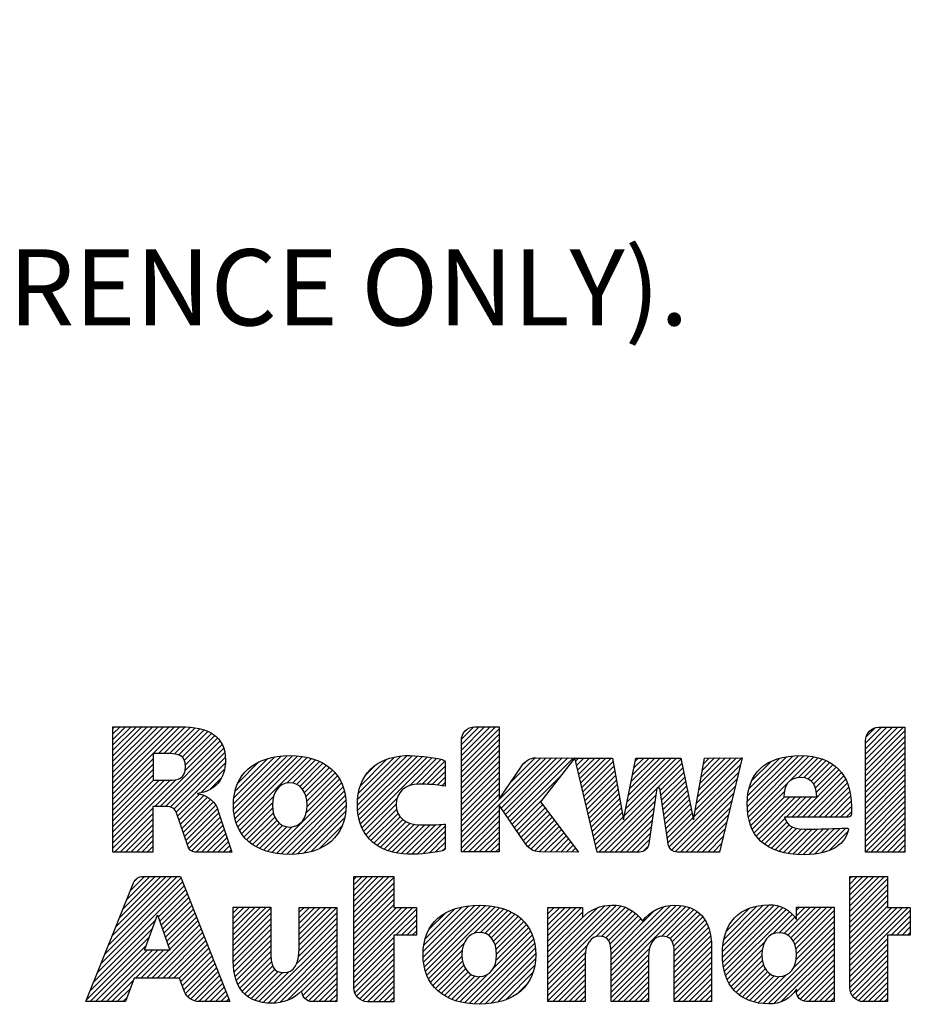
# Model space of a CAD drawing. Units: inches. Extents: x 0 to 17, y 0 to 11.
# Drawn here: x 10.6 to 12, y 1.5 to 3.1 of the extents above; entities that cross this region are included whole.
import ezdxf

# ---------------------------------------------------------------- set-up
doc = ezdxf.new("R2010")
doc.units = ezdxf.units.IN
doc.header["$LTSCALE"] = 0.935
doc.header["$MEASUREMENT"] = 0
doc.layers.get('0').update_dxf_attribs({"linetype": 'CONTINUOUS'})
doc.layers.add('NOTES_GENERAL', color=7, linetype='CONTINUOUS')
doc.styles.get("Standard").update_dxf_attribs({"font": 'txt', "width": 0.8})

# ---------------------------------------------------------------- blocks, each defined once
blk = doc.blocks.new('2019_RA_LOGO_TB_BL0', base_point=(11.249, 1.737))
at = {"color": 2, "linetype": 'CONTINUOUS'}
for p, q in [((10.7592, 1.838), (10.865, 1.9438)), ((10.7592, 1.8466), (10.8564, 1.9438)), ((10.7592, 1.8552), (10.8478, 1.9438)), ((10.7592, 1.8637), (10.8393, 1.9438)), ((10.7592, 1.8723), (10.8307, 1.9438)), ((10.7592, 1.8809), (10.8221, 1.9438)), ((10.7592, 1.8895), (10.8135, 1.9438)), ((10.7592, 1.8981), (10.8049, 1.9438)), ((10.7592, 1.9067), (10.7963, 1.9438)), ((10.7592, 1.9152), (10.7878, 1.9438)), ((10.7592, 1.9238), (10.7792, 1.9438)), ((10.7592, 1.9324), (10.7706, 1.9438)), ((10.7592, 1.941), (10.762, 1.9438)), ((10.8311, 1.9013), (10.8734, 1.9436)), ((10.8397, 1.9013), (10.8812, 1.9428)), ((10.8483, 1.9013), (10.8889, 1.9419)), ((11.3089, 1.8898), (11.3627, 1.9437)), ((11.3089, 1.8984), (11.3542, 1.9437)), ((11.3089, 1.907), (11.3456, 1.9437)), ((11.3089, 1.9156), (11.337, 1.9437)), ((11.3095, 1.9248), (11.3278, 1.9431)), ((11.9462, 1.8834), (12.006, 1.9431)), ((11.9462, 1.892), (11.9974, 1.9431)), ((11.9462, 1.9005), (11.9888, 1.9431)), ((11.9462, 1.9091), (11.9802, 1.9431)), ((11.9462, 1.9177), (11.9716, 1.9431)), ((11.947, 1.9271), (11.9622, 1.9423)), ((10.8564, 1.9009), (10.8961, 1.9405)), ((10.8633, 1.8992), (10.9027, 1.9386)), ((10.8686, 1.8959), (10.909, 1.9363)), ((10.8722, 1.8908), (10.9146, 1.9333)), ((10.8734, 1.8749), (10.9244, 1.9259)), ((10.8737, 1.8838), (10.9198, 1.9299)), ((11.3089, 1.8812), (11.3683, 1.9406)), ((11.3089, 1.8726), (11.3683, 1.9321)), ((11.9462, 1.8748), (12.0086, 1.9371)), ((11.9462, 1.8662), (12.0086, 1.9286)), ((10.8252, 1.8182), (10.9284, 1.9213)), ((10.8338, 1.8182), (10.9316, 1.9159)), ((11.3089, 1.8641), (11.3683, 1.9235)), ((11.3089, 1.8555), (11.3683, 1.9149)), ((11.9462, 1.8576), (12.0086, 1.92)), ((11.9462, 1.849), (12.0086, 1.9114)), ((10.8423, 1.8181), (10.9338, 1.9096)), ((10.8497, 1.8168), (10.9357, 1.9029)), ((10.8554, 1.814), (10.9365, 1.8951)), ((10.9495, 1.8222), (11.0246, 1.8974)), ((10.9497, 1.8139), (11.034, 1.8981)), ((10.9501, 1.8314), (11.0149, 1.8962)), ((10.9504, 1.806), (11.0425, 1.8981)), ((10.9519, 1.7989), (11.0505, 1.8975)), ((10.9538, 1.7922), (11.0583, 1.8967)), ((10.9562, 1.786), (11.0655, 1.8953)), ((11.1449, 1.8202), (11.2228, 1.8981)), ((11.1454, 1.8122), (11.2311, 1.8979)), ((11.1454, 1.8293), (11.2136, 1.8975)), ((11.1462, 1.8044), (11.2395, 1.8976)), ((11.1467, 1.8392), (11.2033, 1.8958)), ((11.1477, 1.7973), (11.2474, 1.897)), ((11.1497, 1.7907), (11.2552, 1.8962)), ((11.1521, 1.7845), (11.2626, 1.895)), ((11.3089, 1.8469), (11.3683, 1.9063)), ((11.3089, 1.8383), (11.3683, 1.8977)), ((11.3089, 1.7696), (11.4341, 1.8948)), ((11.3089, 1.7611), (11.4426, 1.8947)), ((11.3717, 1.8153), (11.4511, 1.8947)), ((11.3752, 1.8102), (11.4596, 1.8946)), ((11.3787, 1.8051), (11.4681, 1.8946)), ((11.3822, 1.8), (11.4767, 1.8945)), ((11.3857, 1.795), (11.4852, 1.8944)), ((11.386, 1.8553), (11.4252, 1.8946)), ((11.489, 1.8897), (11.4937, 1.8944)), ((11.4907, 1.8828), (11.5023, 1.8944)), ((11.4924, 1.8759), (11.5109, 1.8944)), ((11.494, 1.8689), (11.5195, 1.8944)), ((11.4957, 1.862), (11.5281, 1.8944)), ((11.4973, 1.8551), (11.5367, 1.8944)), ((11.499, 1.8481), (11.5452, 1.8944)), ((11.568, 1.8141), (11.6482, 1.8944)), ((11.5701, 1.8249), (11.6397, 1.8944)), ((11.5723, 1.8356), (11.6311, 1.8944)), ((11.5745, 1.8464), (11.6225, 1.8944)), ((11.5767, 1.8572), (11.6139, 1.8944)), ((11.5788, 1.8679), (11.6053, 1.8944)), ((11.581, 1.8787), (11.5967, 1.8944)), ((11.5832, 1.8895), (11.5882, 1.8944)), ((11.6793, 1.8225), (11.7515, 1.8946)), ((11.6812, 1.833), (11.7429, 1.8946)), ((11.6831, 1.8435), (11.7342, 1.8946)), ((11.685, 1.854), (11.7256, 1.8945)), ((11.6869, 1.8644), (11.717, 1.8945)), ((11.6888, 1.8749), (11.7084, 1.8945)), ((11.6907, 1.8854), (11.6998, 1.8944)), ((11.7598, 1.8257), (11.8317, 1.8976)), ((11.7599, 1.8172), (11.8406, 1.898)), ((11.7605, 1.8092), (11.8491, 1.8979)), ((11.7607, 1.8352), (11.8219, 1.8964)), ((11.7616, 1.8018), (11.8571, 1.8973)), ((11.8269, 1.8584), (11.8646, 1.8962)), ((11.8405, 1.8635), (11.8717, 1.8947)), ((11.9462, 1.8405), (12.0086, 1.9028)), ((10.7592, 1.8294), (10.823, 1.8932)), ((10.7592, 1.8208), (10.823, 1.8846)), ((10.8589, 1.8089), (10.9366, 1.8866)), ((10.952, 1.842), (11.0038, 1.8937)), ((10.9564, 1.8549), (10.9902, 1.8887)), ((11.0337, 1.8549), (11.0724, 1.8937)), ((11.0423, 1.855), (11.0788, 1.8915)), ((11.0488, 1.8529), (11.085, 1.8891)), ((11.0541, 1.8497), (11.0906, 1.8862)), ((11.0583, 1.8452), (11.0961, 1.883)), ((11.0615, 1.8398), (11.1009, 1.8793)), ((11.1497, 1.8508), (11.1913, 1.8924)), ((11.1578, 1.8675), (11.1742, 1.8839)), ((11.2268, 1.8507), (11.2698, 1.8937)), ((11.2375, 1.8528), (11.2771, 1.8924)), ((11.2463, 1.8529), (11.2826, 1.8892)), ((11.2546, 1.8527), (11.2834, 1.8815)), ((11.3089, 1.8297), (11.3683, 1.8891)), ((11.3089, 1.8211), (11.3683, 1.8806)), ((11.4072, 1.8852), (11.4121, 1.89)), ((11.5006, 1.8412), (11.5482, 1.8888)), ((11.5023, 1.8343), (11.5495, 1.8815)), ((11.5658, 1.8034), (11.6554, 1.893)), ((11.6179, 1.8469), (11.6568, 1.8859)), ((11.6774, 1.812), (11.749, 1.8835)), ((11.7625, 1.8456), (11.811, 1.8941)), ((11.7672, 1.8589), (11.7973, 1.8889)), ((11.8491, 1.8635), (11.8782, 1.8926)), ((11.8557, 1.8615), (11.8845, 1.8903)), ((11.8607, 1.858), (11.89, 1.8873)), ((11.8645, 1.8532), (11.8953, 1.884)), ((11.8673, 1.8473), (11.9001, 1.8802)), ((11.9462, 1.8319), (12.0086, 1.8942)), ((11.9462, 1.8233), (12.0086, 1.8856)), ((10.7592, 1.8122), (10.823, 1.8761)), ((10.7592, 1.8037), (10.823, 1.8675)), ((10.8985, 1.84), (10.9352, 1.8767)), ((10.9117, 1.8445), (10.931, 1.8639)), ((11.0638, 1.8335), (11.1057, 1.8754)), ((11.065, 1.8262), (11.1097, 1.8709)), ((11.0654, 1.818), (11.1136, 1.8662)), ((11.2629, 1.8524), (11.2834, 1.8729)), ((11.2706, 1.8515), (11.2834, 1.8643)), ((11.3089, 1.8126), (11.3683, 1.872)), ((11.3089, 1.804), (11.3683, 1.8634)), ((11.3892, 1.7899), (11.4662, 1.8669)), ((11.5039, 1.8274), (11.5508, 1.8742)), ((11.5056, 1.8204), (11.5521, 1.8669)), ((11.6226, 1.8431), (11.6583, 1.8787)), ((11.6237, 1.8356), (11.6597, 1.8716)), ((11.6248, 1.8281), (11.6612, 1.8644)), ((11.6755, 1.8015), (11.7463, 1.8723)), ((11.8385, 1.8014), (11.9085, 1.8714)), ((11.8471, 1.8014), (11.9119, 1.8662)), ((11.8689, 1.8404), (11.9045, 1.876)), ((11.9462, 1.8147), (12.0086, 1.8771)), ((11.9462, 1.8061), (12.0086, 1.8685)), ((10.7592, 1.7607), (10.8586, 1.8601)), ((10.7592, 1.7693), (10.8493, 1.8594)), ((10.7592, 1.7779), (10.8407, 1.8594)), ((10.7592, 1.7865), (10.8321, 1.8594)), ((10.7592, 1.7951), (10.8235, 1.8594)), ((11.01, 1.7455), (11.1199, 1.8553)), ((11.0171, 1.744), (11.1223, 1.8491)), ((11.0641, 1.8081), (11.1169, 1.8609)), ((11.2782, 1.8505), (11.2834, 1.8558)), ((11.3089, 1.7954), (11.3683, 1.8548)), ((11.5072, 1.8135), (11.5534, 1.8596)), ((11.5089, 1.8066), (11.5547, 1.8524)), ((11.6259, 1.8206), (11.6626, 1.8573)), ((11.627, 1.8131), (11.6641, 1.8501)), ((11.6369, 1.7543), (11.7436, 1.861)), ((11.6406, 1.7494), (11.7409, 1.8497)), ((11.7632, 1.7947), (11.8238, 1.8554)), ((11.8556, 1.8014), (11.9151, 1.8609)), ((11.8642, 1.8014), (11.9176, 1.8548)), ((11.8728, 1.8014), (11.9199, 1.8484)), ((11.9462, 1.7975), (12.0086, 1.8599)), ((11.9462, 1.789), (12.0086, 1.8513)), ((10.8612, 1.8027), (10.8959, 1.8373)), ((10.8634, 1.7963), (10.9025, 1.8354)), ((10.8656, 1.7899), (10.9081, 1.8324)), ((10.9591, 1.7803), (11.0126, 1.8338)), ((11.0249, 1.7432), (11.1243, 1.8425)), ((11.0328, 1.7425), (11.1258, 1.8355)), ((11.3089, 1.7868), (11.3683, 1.8462)), ((11.3089, 1.7782), (11.3683, 1.8376)), ((11.5106, 1.7996), (11.556, 1.8451)), ((11.5122, 1.7927), (11.5573, 1.8378)), ((11.5221, 1.7512), (11.6171, 1.8461)), ((11.5257, 1.7461), (11.6157, 1.8361)), ((11.6281, 1.8056), (11.6655, 1.843)), ((11.6291, 1.7981), (11.6669, 1.8359)), ((11.6467, 1.747), (11.7382, 1.8384)), ((11.7652, 1.7882), (11.8182, 1.8412)), ((11.7677, 1.7822), (11.8186, 1.833)), ((11.7705, 1.7764), (11.8272, 1.833)), ((11.7741, 1.7714), (11.8358, 1.833)), ((11.7779, 1.7666), (11.8444, 1.833)), ((11.8213, 1.8014), (11.8529, 1.833)), ((11.8299, 1.8014), (11.8615, 1.833)), ((11.8814, 1.8014), (11.9215, 1.8415)), ((11.89, 1.8014), (11.9228, 1.8342)), ((11.9462, 1.7804), (12.0086, 1.8427)), ((11.9462, 1.7718), (12.0086, 1.8341)), ((10.8678, 1.7835), (10.9133, 1.829)), ((10.87, 1.7771), (10.9176, 1.8247)), ((10.8722, 1.7707), (10.9217, 1.8202)), ((10.9623, 1.775), (11.0109, 1.8236)), ((11.0413, 1.7424), (11.1266, 1.8277)), ((11.0506, 1.7431), (11.1271, 1.8196)), ((11.1551, 1.779), (11.2079, 1.8317)), ((11.1583, 1.7735), (11.2061, 1.8214)), ((11.3927, 1.7848), (11.4351, 1.8272)), ((11.3962, 1.7797), (11.4371, 1.8206)), ((11.5139, 1.7858), (11.5586, 1.8305)), ((11.5155, 1.7789), (11.5599, 1.8232)), ((11.5343, 1.7461), (11.6142, 1.8261)), ((11.6302, 1.7906), (11.6684, 1.8287)), ((11.6313, 1.7831), (11.6698, 1.8216)), ((11.6545, 1.7461), (11.7355, 1.8271)), ((11.8986, 1.8014), (11.9235, 1.8264)), ((11.9071, 1.8014), (11.924, 1.8182)), ((11.9462, 1.7632), (12.0086, 1.8256)), ((11.9462, 1.7546), (12.0086, 1.817)), ((10.7592, 1.7522), (10.8222, 1.8151)), ((10.7619, 1.7462), (10.8222, 1.8065)), ((10.8744, 1.7643), (10.9243, 1.8142)), ((10.8765, 1.7579), (10.9265, 1.8079)), ((10.879, 1.7517), (10.9286, 1.8014)), ((10.9661, 1.7702), (11.0111, 1.8152)), ((10.9701, 1.7656), (11.0123, 1.8078)), ((10.9748, 1.7617), (11.0145, 1.8014)), ((11.0601, 1.7441), (11.1264, 1.8104)), ((11.1622, 1.7689), (11.2069, 1.8135)), ((11.1662, 1.7643), (11.209, 1.8071)), ((11.1709, 1.7604), (11.2124, 1.8019)), ((11.3089, 1.7525), (11.3683, 1.8119)), ((11.3113, 1.7464), (11.3683, 1.8033)), ((11.3997, 1.7746), (11.4408, 1.8157)), ((11.4032, 1.7695), (11.4445, 1.8108)), ((11.4067, 1.7644), (11.4482, 1.8059)), ((11.5172, 1.7719), (11.5612, 1.8159)), ((11.5188, 1.765), (11.5625, 1.8086)), ((11.5205, 1.7581), (11.5638, 1.8014)), ((11.5429, 1.7461), (11.6128, 1.816)), ((11.5515, 1.7461), (11.6113, 1.806)), ((11.6324, 1.7756), (11.6713, 1.8144)), ((11.6335, 1.7681), (11.6727, 1.8073)), ((11.663, 1.7461), (11.7328, 1.8159)), ((11.6716, 1.7461), (11.7301, 1.8046)), ((11.9157, 1.8014), (11.924, 1.8096)), ((11.9462, 1.746), (12.0086, 1.8084)), ((10.7705, 1.7462), (10.8222, 1.7979)), ((10.779, 1.7462), (10.8222, 1.7893)), ((10.8833, 1.7474), (10.9308, 1.795)), ((10.8904, 1.746), (10.9329, 1.7885)), ((10.9795, 1.7579), (11.0177, 1.7961)), ((10.985, 1.7548), (11.0218, 1.7915)), ((10.9905, 1.7517), (11.027, 1.7881)), ((10.9967, 1.7493), (11.0334, 1.786)), ((11.003, 1.747), (11.0418, 1.7858)), ((11.0713, 1.7466), (11.1247, 1.8001)), ((11.0845, 1.7512), (11.1208, 1.7876)), ((11.1758, 1.7567), (11.2166, 1.7975)), ((11.1812, 1.7536), (11.2217, 1.7941)), ((11.187, 1.7507), (11.2277, 1.7914)), ((11.1931, 1.7483), (11.2346, 1.7898)), ((11.1997, 1.7463), (11.2424, 1.789)), ((11.2067, 1.7447), (11.251, 1.789)), ((11.214, 1.7435), (11.2598, 1.7892)), ((11.2222, 1.7431), (11.2685, 1.7894)), ((11.2307, 1.743), (11.2774, 1.7897)), ((11.2393, 1.743), (11.2834, 1.7871)), ((11.3199, 1.7464), (11.3683, 1.7947)), ((11.3285, 1.7464), (11.3683, 1.7861)), ((11.4103, 1.7595), (11.4519, 1.8011)), ((11.4142, 1.7548), (11.4556, 1.7962)), ((11.4187, 1.7507), (11.4593, 1.7913)), ((11.4248, 1.7482), (11.463, 1.7864)), ((11.56, 1.7461), (11.6099, 1.796)), ((11.5686, 1.7461), (11.6084, 1.7859)), ((11.6346, 1.7606), (11.6741, 1.8002)), ((11.6802, 1.7461), (11.7274, 1.7933)), ((11.7823, 1.7624), (11.8193, 1.7993)), ((11.787, 1.7585), (11.822, 1.7935)), ((11.7921, 1.755), (11.8259, 1.7888)), ((11.9546, 1.7459), (12.0086, 1.7998)), ((11.9632, 1.7459), (12.0086, 1.7912)), ((10.7876, 1.7462), (10.8222, 1.7808)), ((10.7962, 1.7462), (10.8222, 1.7722)), ((10.899, 1.746), (10.935, 1.7821)), ((10.9076, 1.746), (10.9372, 1.7756)), ((11.2487, 1.7438), (11.2834, 1.7785)), ((11.3371, 1.7464), (11.3683, 1.7776)), ((11.4317, 1.7465), (11.4667, 1.7815)), ((11.44, 1.7463), (11.4704, 1.7767)), ((11.4485, 1.7462), (11.4741, 1.7718)), ((11.5772, 1.7461), (11.607, 1.7759)), ((11.6888, 1.7461), (11.7247, 1.782)), ((11.6974, 1.7461), (11.722, 1.7707)), ((11.7978, 1.7521), (11.8313, 1.7856)), ((11.8036, 1.7494), (11.8379, 1.7837)), ((11.8102, 1.7473), (11.8455, 1.7827)), ((11.8168, 1.7454), (11.8538, 1.7824)), ((11.8242, 1.7442), (11.8624, 1.7824)), ((11.8315, 1.743), (11.8711, 1.7825)), ((11.8397, 1.7425), (11.8799, 1.7827)), ((11.8479, 1.7421), (11.8887, 1.7829)), ((11.8567, 1.7424), (11.8976, 1.7832)), ((11.8658, 1.7429), (11.9065, 1.7835)), ((11.8763, 1.7448), (11.9154, 1.7839)), ((11.8884, 1.7483), (11.9185, 1.7784)), ((11.9718, 1.7459), (12.0086, 1.7826)), ((11.9804, 1.7459), (12.0086, 1.7741)), ((10.8048, 1.7462), (10.8222, 1.7636)), ((10.8134, 1.7462), (10.8222, 1.755)), ((10.9162, 1.746), (10.9393, 1.7692)), ((10.9247, 1.746), (10.9414, 1.7627)), ((10.9333, 1.746), (10.9436, 1.7562)), ((11.258, 1.7445), (11.2834, 1.7699)), ((11.2683, 1.7463), (11.2834, 1.7613)), ((11.3457, 1.7464), (11.3683, 1.769)), ((11.3543, 1.7464), (11.3683, 1.7604)), ((11.4571, 1.7461), (11.4778, 1.7669)), ((11.4656, 1.7461), (11.4815, 1.762)), ((11.4741, 1.746), (11.4852, 1.7571)), ((11.5858, 1.7461), (11.6055, 1.7659)), ((11.706, 1.7461), (11.7193, 1.7594)), ((11.989, 1.7459), (12.0086, 1.7655)), ((11.9976, 1.7459), (12.0086, 1.7569)), ((10.822, 1.7462), (10.8222, 1.7464)), ((10.9419, 1.746), (10.9457, 1.7498)), ((11.2787, 1.7481), (11.2831, 1.7525)), ((11.3628, 1.7464), (11.3683, 1.7518)), ((11.4826, 1.7459), (11.4889, 1.7523)), ((11.4911, 1.7459), (11.4926, 1.7474)), ((11.5962, 1.748), (11.6024, 1.7541)), ((11.7145, 1.7461), (11.7166, 1.7482)), ((12.0061, 1.7459), (12.0086, 1.7483)), ((10.7353, 1.5565), (10.8714, 1.6927)), ((10.741, 1.5708), (10.869, 1.6989)), ((10.7467, 1.5852), (10.8666, 1.705)), ((10.7525, 1.5995), (10.8605, 1.7075)), ((10.7582, 1.6138), (10.8519, 1.7075)), ((10.7639, 1.6281), (10.8433, 1.7075)), ((10.7697, 1.6424), (10.8347, 1.7075)), ((10.7754, 1.6568), (10.8261, 1.7075)), ((10.7811, 1.6711), (10.8176, 1.7075)), ((10.7869, 1.6854), (10.809, 1.7075)), ((10.7942, 1.7013), (10.797, 1.7041)), ((11.1392, 1.6514), (11.1951, 1.7074)), ((11.1392, 1.66), (11.1865, 1.7074)), ((11.1392, 1.6686), (11.1779, 1.7074)), ((11.1392, 1.6772), (11.1694, 1.7074)), ((11.1392, 1.6858), (11.1608, 1.7074)), ((11.1392, 1.6944), (11.1522, 1.7074)), ((11.1392, 1.7029), (11.1436, 1.7074)), ((11.1392, 1.6429), (11.2022, 1.7059)), ((11.1392, 1.6343), (11.2022, 1.6973)), ((11.9217, 1.6528), (11.9763, 1.7075)), ((11.9217, 1.6614), (11.9677, 1.7075)), ((11.9217, 1.67), (11.9592, 1.7075)), ((11.9217, 1.6786), (11.9506, 1.7075)), ((11.9217, 1.6872), (11.942, 1.7075)), ((11.9217, 1.6957), (11.9334, 1.7075)), ((11.9217, 1.7043), (11.9248, 1.7075)), ((11.9217, 1.6442), (11.9811, 1.7037)), ((11.9217, 1.6357), (11.9811, 1.6951)), ((10.8308, 1.6435), (10.8739, 1.6866)), ((10.8331, 1.6372), (10.8763, 1.6804)), ((11.1392, 1.6257), (11.2022, 1.6887)), ((11.1392, 1.6171), (11.2022, 1.6801)), ((11.9217, 1.6271), (11.9811, 1.6865)), ((11.9217, 1.6185), (11.9811, 1.6779)), ((10.8353, 1.6308), (10.8788, 1.6743)), ((10.8375, 1.6245), (10.8812, 1.6681)), ((10.8398, 1.6181), (10.8836, 1.662)), ((11.1392, 1.6085), (11.2022, 1.6715)), ((11.1392, 1.5999), (11.2022, 1.6629)), ((11.2486, 1.5806), (11.33, 1.6621)), ((11.2492, 1.5726), (11.3388, 1.6622)), ((11.2505, 1.5653), (11.347, 1.6618)), ((11.4455, 1.5629), (11.5447, 1.6622)), ((11.4455, 1.5543), (11.553, 1.6618)), ((11.5451, 1.5595), (11.6477, 1.6621)), ((11.5451, 1.5681), (11.6386, 1.6616)), ((11.7207, 1.5892), (11.7943, 1.6628)), ((11.7207, 1.5806), (11.8024, 1.6623)), ((11.7216, 1.5987), (11.7851, 1.6622)), ((11.9217, 1.6099), (11.9811, 1.6693)), ((10.8091, 1.5914), (10.8296, 1.6471)), ((10.8296, 1.6471), (10.8492, 1.5914)), ((10.842, 1.6118), (10.8861, 1.6558)), ((10.8443, 1.6054), (10.8885, 1.6497)), ((10.9491, 1.6073), (11.0008, 1.659)), ((10.9491, 1.6158), (10.9922, 1.659)), ((10.9491, 1.6244), (10.9836, 1.659)), ((10.9491, 1.633), (10.9751, 1.659)), ((10.9491, 1.6416), (10.9665, 1.659)), ((10.9491, 1.6502), (10.9579, 1.659)), ((10.9491, 1.6588), (10.9493, 1.659)), ((10.9491, 1.5987), (11.0085, 1.6581)), ((10.9491, 1.5901), (11.0085, 1.6495)), ((11.0528, 1.5908), (11.1124, 1.6504)), ((11.053, 1.5996), (11.1122, 1.6588)), ((11.053, 1.6081), (11.1036, 1.6588)), ((11.053, 1.6167), (11.095, 1.6588)), ((11.053, 1.6253), (11.0864, 1.6588)), ((11.053, 1.6339), (11.0778, 1.6588)), ((11.053, 1.6425), (11.0692, 1.6588)), ((11.053, 1.6511), (11.0607, 1.6588)), ((11.1392, 1.5656), (11.2322, 1.6586)), ((11.1392, 1.5742), (11.2236, 1.6586)), ((11.1392, 1.5828), (11.215, 1.6586)), ((11.1392, 1.5914), (11.2065, 1.6586)), ((11.1392, 1.557), (11.238, 1.6559)), ((11.2056, 1.6149), (11.238, 1.6473)), ((11.2487, 1.5893), (11.3205, 1.6611)), ((11.2494, 1.5986), (11.3103, 1.6595)), ((11.2518, 1.6095), (11.2987, 1.6565)), ((11.2521, 1.5583), (11.3548, 1.661)), ((11.2545, 1.5522), (11.3622, 1.6599)), ((11.2582, 1.6245), (11.2831, 1.6494)), ((11.329, 1.6181), (11.3692, 1.6583)), ((11.3388, 1.6193), (11.3759, 1.6564)), ((11.346, 1.6179), (11.3821, 1.654)), ((11.3516, 1.6149), (11.3879, 1.6513)), ((11.3561, 1.6109), (11.3934, 1.6482)), ((11.4455, 1.5715), (11.5352, 1.6612)), ((11.4455, 1.5458), (11.5606, 1.6608)), ((11.4455, 1.6058), (11.4984, 1.6588)), ((11.4455, 1.6144), (11.4898, 1.6588)), ((11.4455, 1.623), (11.4813, 1.6588)), ((11.4455, 1.6316), (11.4727, 1.6588)), ((11.4455, 1.6402), (11.4641, 1.6588)), ((11.4455, 1.6488), (11.4555, 1.6588)), ((11.4455, 1.6573), (11.4469, 1.6588)), ((11.4455, 1.5801), (11.5238, 1.6584)), ((11.4455, 1.5973), (11.4998, 1.6515)), ((11.5208, 1.6124), (11.5671, 1.6588)), ((11.5301, 1.6132), (11.5733, 1.6564)), ((11.5365, 1.611), (11.5786, 1.6531)), ((11.5409, 1.6068), (11.5835, 1.6494)), ((11.5451, 1.5509), (11.6555, 1.6613)), ((11.5451, 1.5423), (11.6629, 1.6601)), ((11.5451, 1.5766), (11.6282, 1.6598)), ((11.5451, 1.5852), (11.6136, 1.6538)), ((11.6244, 1.613), (11.6694, 1.658)), ((11.6323, 1.6124), (11.6753, 1.6554)), ((11.6379, 1.6094), (11.6806, 1.6521)), ((11.6414, 1.6044), (11.6853, 1.6482)), ((11.7214, 1.5727), (11.8094, 1.6607)), ((11.7223, 1.565), (11.8158, 1.6585)), ((11.7232, 1.6089), (11.7751, 1.6608)), ((11.7239, 1.5581), (11.8214, 1.6556)), ((11.7257, 1.5513), (11.8264, 1.652)), ((11.7269, 1.6211), (11.7631, 1.6574)), ((11.7996, 1.6166), (11.8311, 1.6481)), ((11.8178, 1.6177), (11.8594, 1.6593)), ((11.8237, 1.6149), (11.868, 1.6593)), ((11.8284, 1.6111), (11.8766, 1.6593)), ((11.832, 1.6061), (11.8852, 1.6593)), ((11.8347, 1.6002), (11.8938, 1.6593)), ((11.8366, 1.5935), (11.8968, 1.6537)), ((11.8374, 1.6458), (11.8509, 1.6593)), ((11.8374, 1.6544), (11.8423, 1.6593)), ((11.9217, 1.6013), (11.9811, 1.6607)), ((11.9217, 1.567), (12.0134, 1.6588)), ((11.9217, 1.5756), (12.0048, 1.6588)), ((11.9217, 1.5842), (11.9963, 1.6588)), ((11.9217, 1.5927), (11.9877, 1.6588)), ((11.9217, 1.5584), (12.017, 1.6537)), ((10.7295, 1.5422), (10.8267, 1.6394)), ((10.8121, 1.5475), (10.8958, 1.6313)), ((10.8465, 1.5991), (10.891, 1.6436)), ((10.8487, 1.5927), (10.8934, 1.6374)), ((10.9491, 1.5815), (11.0085, 1.6409)), ((10.9491, 1.5729), (11.0085, 1.6323)), ((11.0485, 1.5693), (11.1124, 1.6332)), ((11.0519, 1.5814), (11.1124, 1.6418)), ((11.2142, 1.6149), (11.238, 1.6387)), ((11.3596, 1.6057), (11.3985, 1.6446)), ((11.3622, 1.5998), (11.4032, 1.6408)), ((11.3638, 1.5928), (11.4075, 1.6365)), ((11.3645, 1.5849), (11.4115, 1.6319)), ((11.4455, 1.5887), (11.4998, 1.643)), ((11.5433, 1.6006), (11.588, 1.6453)), ((11.5444, 1.5932), (11.5919, 1.6406)), ((11.6436, 1.5979), (11.6895, 1.6438)), ((11.6443, 1.5901), (11.693, 1.6388)), ((11.6447, 1.5818), (11.6961, 1.6333)), ((11.8104, 1.6188), (11.8348, 1.6433)), ((11.8368, 1.5765), (11.8968, 1.6365)), ((11.8373, 1.5857), (11.8968, 1.6451)), ((11.9868, 1.615), (12.017, 1.6452)), ((11.9954, 1.615), (12.017, 1.6366)), ((10.7238, 1.5279), (10.8217, 1.6258)), ((10.8206, 1.5475), (10.8983, 1.6251)), ((10.8292, 1.5475), (10.9007, 1.619)), ((10.9496, 1.5649), (11.0085, 1.6238)), ((10.9505, 1.5572), (11.0085, 1.6152)), ((10.9965, 1.5087), (11.1124, 1.6246)), ((11.0044, 1.5081), (11.1124, 1.6161)), ((11.2228, 1.6149), (11.238, 1.6301)), ((11.2314, 1.6149), (11.238, 1.6215)), ((11.3137, 1.5084), (11.4206, 1.6153)), ((11.3596, 1.5629), (11.4181, 1.6214)), ((11.3639, 1.5757), (11.4149, 1.6267)), ((11.6447, 1.5732), (11.6986, 1.6272)), ((11.6447, 1.5647), (11.7005, 1.6205)), ((11.7847, 1.5073), (11.8968, 1.6194)), ((11.8331, 1.5643), (11.8968, 1.6279)), ((12.004, 1.615), (12.017, 1.628)), ((12.0126, 1.615), (12.017, 1.6194)), ((10.7181, 1.5136), (10.8168, 1.6123)), ((10.8378, 1.5475), (10.9031, 1.6128)), ((10.8464, 1.5475), (10.9056, 1.6067)), ((10.855, 1.5475), (10.908, 1.6005)), ((10.952, 1.5501), (11.0085, 1.6066)), ((11.0129, 1.508), (11.1124, 1.6075)), ((11.1392, 1.5484), (11.2022, 1.6114)), ((11.1392, 1.5399), (11.2022, 1.6028)), ((11.2571, 1.5462), (11.3132, 1.6023)), ((11.3214, 1.5074), (11.4229, 1.609)), ((11.3292, 1.5067), (11.4244, 1.6019)), ((11.6447, 1.5561), (11.702, 1.6134)), ((11.6447, 1.5475), (11.7028, 1.6057)), ((11.7283, 1.5453), (11.7869, 1.6039)), ((11.7928, 1.5068), (11.8968, 1.6108)), ((11.8018, 1.5072), (11.8968, 1.6022)), ((11.9217, 1.5498), (11.9811, 1.6092)), ((11.9217, 1.5412), (11.9811, 1.6007)), ((10.7233, 1.5102), (10.8118, 1.5987)), ((10.7319, 1.5102), (10.8131, 1.5914)), ((10.7405, 1.5102), (10.8217, 1.5914)), ((10.7491, 1.5102), (10.8302, 1.5914)), ((10.7949, 1.5475), (10.8388, 1.5914)), ((10.8035, 1.5475), (10.8474, 1.5914)), ((10.8492, 1.5914), (10.8091, 1.5914)), ((10.8636, 1.5475), (10.9105, 1.5944)), ((10.8664, 1.5418), (10.9129, 1.5882)), ((10.9539, 1.5434), (11.0085, 1.598)), ((10.9565, 1.5374), (11.0085, 1.5894)), ((11.0223, 1.5088), (11.1124, 1.5989)), ((11.0341, 1.5121), (11.1124, 1.5903)), ((11.1392, 1.5313), (11.2022, 1.5943)), ((11.1407, 1.5242), (11.2022, 1.5857)), ((11.2603, 1.5408), (11.3103, 1.5908)), ((11.3375, 1.5064), (11.4255, 1.5944)), ((11.3465, 1.5068), (11.4261, 1.5864)), ((11.4455, 1.5372), (11.5076, 1.5993)), ((11.4455, 1.5286), (11.5048, 1.5879)), ((11.5451, 1.5337), (11.606, 1.5947)), ((11.5451, 1.5251), (11.6044, 1.5845)), ((11.6447, 1.5389), (11.7035, 1.5977)), ((11.6447, 1.5303), (11.7035, 1.5892)), ((11.731, 1.5394), (11.7832, 1.5917)), ((11.813, 1.5098), (11.8968, 1.5936)), ((11.8375, 1.5257), (11.8968, 1.585)), ((11.9217, 1.5327), (11.9811, 1.5921)), ((10.8687, 1.5354), (10.9153, 1.5821)), ((10.8709, 1.5291), (10.9178, 1.576)), ((10.8737, 1.5233), (10.9202, 1.5698)), ((10.9594, 1.5317), (11.0087, 1.5811)), ((10.9632, 1.5269), (11.0094, 1.5732)), ((11.0575, 1.5268), (11.1124, 1.5817)), ((11.059, 1.5197), (11.1124, 1.5731)), ((11.1437, 1.5187), (11.2022, 1.5771)), ((11.148, 1.5143), (11.2022, 1.5685)), ((11.2639, 1.5358), (11.3099, 1.5818)), ((11.2679, 1.5312), (11.3108, 1.5742)), ((11.356, 1.5077), (11.4258, 1.5775)), ((11.4455, 1.52), (11.5043, 1.5788)), ((11.4455, 1.5114), (11.5043, 1.5703)), ((11.5451, 1.5166), (11.6042, 1.5757)), ((11.6447, 1.5217), (11.7035, 1.5806)), ((11.6447, 1.5132), (11.7035, 1.572)), ((11.7345, 1.5343), (11.7827, 1.5825)), ((11.738, 1.5293), (11.7835, 1.5748)), ((11.8394, 1.5191), (11.8968, 1.5764)), ((11.9227, 1.5252), (11.9811, 1.5835)), ((11.9256, 1.5194), (11.9811, 1.5749)), ((10.8773, 1.5183), (10.9227, 1.5637)), ((10.882, 1.5145), (10.9251, 1.5575)), ((10.9671, 1.5223), (11.0114, 1.5666)), ((10.9718, 1.5184), (11.0147, 1.5613)), ((10.9772, 1.5152), (11.0197, 1.5577)), ((10.983, 1.5124), (11.0267, 1.5561)), ((10.9896, 1.5104), (11.0365, 1.5573)), ((11.0624, 1.5146), (11.1124, 1.5646)), ((11.0677, 1.5113), (11.1124, 1.556)), ((11.1536, 1.5114), (11.2022, 1.5599)), ((11.2723, 1.527), (11.3128, 1.5675)), ((11.277, 1.5232), (11.3156, 1.5618)), ((11.2822, 1.5198), (11.3194, 1.557)), ((11.2877, 1.5167), (11.3242, 1.5532)), ((11.3665, 1.5097), (11.4247, 1.5679)), ((11.3788, 1.5133), (11.4219, 1.5565)), ((11.4529, 1.5102), (11.5043, 1.5617)), ((11.4615, 1.5102), (11.5043, 1.5531)), ((11.5473, 1.5102), (11.6042, 1.5671)), ((11.5559, 1.5102), (11.6042, 1.5585)), ((11.6503, 1.5102), (11.7035, 1.5634)), ((11.6589, 1.5102), (11.7035, 1.5548)), ((11.7424, 1.525), (11.7854, 1.5681)), ((11.7469, 1.521), (11.7882, 1.5622)), ((11.7521, 1.5176), (11.7918, 1.5573)), ((11.7575, 1.5144), (11.7965, 1.5535)), ((11.8432, 1.5143), (11.8968, 1.5679)), ((11.8488, 1.5113), (11.8968, 1.5593)), ((11.9298, 1.5151), (11.9811, 1.5663)), ((11.9352, 1.5119), (11.9811, 1.5577)), ((10.7576, 1.5102), (10.7917, 1.5443)), ((10.8878, 1.5117), (10.9275, 1.5514)), ((10.895, 1.5103), (10.93, 1.5452)), ((10.9036, 1.5103), (10.9324, 1.5391)), ((11.0752, 1.5102), (11.1124, 1.5474)), ((11.0838, 1.5102), (11.1124, 1.5388)), ((11.1609, 1.5101), (11.2022, 1.5513)), ((11.1695, 1.5101), (11.2022, 1.5428)), ((11.2937, 1.5141), (11.3302, 1.5506)), ((11.2999, 1.5118), (11.3381, 1.5499)), ((11.3067, 1.51), (11.3494, 1.5527)), ((11.3957, 1.5217), (11.4136, 1.5396)), ((11.4701, 1.5102), (11.5043, 1.5445)), ((11.5645, 1.5102), (11.6042, 1.5499)), ((11.5731, 1.5102), (11.6042, 1.5414)), ((11.6675, 1.5102), (11.7035, 1.5463)), ((11.6761, 1.5102), (11.7035, 1.5377)), ((11.7636, 1.5119), (11.8024, 1.5507)), ((11.7701, 1.5098), (11.8098, 1.5496)), ((11.7771, 1.5082), (11.8212, 1.5523)), ((11.8099, 1.5496), (11.8101, 1.5499)), ((11.8566, 1.5105), (11.8968, 1.5507)), ((11.8652, 1.5105), (11.8968, 1.5421)), ((11.9422, 1.5103), (11.9811, 1.5492)), ((11.9507, 1.5102), (11.9811, 1.5406)), ((10.7662, 1.5102), (10.7866, 1.5306)), ((10.9122, 1.5103), (10.9348, 1.5329)), ((10.9208, 1.5103), (10.9373, 1.5268)), ((11.0923, 1.5102), (11.1124, 1.5302)), ((11.1781, 1.5101), (11.2022, 1.5342)), ((11.1867, 1.5101), (11.2022, 1.5256)), ((11.4787, 1.5102), (11.5043, 1.5359)), ((11.4872, 1.5102), (11.5043, 1.5273)), ((11.5817, 1.5102), (11.6042, 1.5328)), ((11.5902, 1.5102), (11.6042, 1.5242)), ((11.6847, 1.5102), (11.7035, 1.5291)), ((11.8738, 1.5105), (11.8968, 1.5335)), ((11.8824, 1.5105), (11.8968, 1.5249)), ((11.9593, 1.5102), (11.9811, 1.532)), ((11.9679, 1.5102), (11.9811, 1.5234)), ((10.7748, 1.5102), (10.7815, 1.5169)), ((10.9294, 1.5103), (10.9397, 1.5206)), ((10.938, 1.5103), (10.9422, 1.5145)), ((11.1009, 1.5102), (11.1124, 1.5216)), ((11.1095, 1.5102), (11.1124, 1.5131)), ((11.1953, 1.5101), (11.2022, 1.517)), ((11.4958, 1.5102), (11.5043, 1.5188)), ((11.5988, 1.5102), (11.6042, 1.5156)), ((11.6932, 1.5102), (11.7035, 1.5205)), ((11.7018, 1.5102), (11.7035, 1.5119)), ((11.891, 1.5105), (11.8968, 1.5164)), ((11.9764, 1.5102), (11.9811, 1.5148))]:
    blk.add_line(p, q, dxfattribs=at)
for points, knots in [([(10.9206, 1.8218), (10.9138, 1.8306), (10.9039, 1.8365), (10.8929, 1.8382), (10.8929, 1.8382), (10.8929, 1.8387), (10.8929, 1.8387), (10.9205, 1.842), (10.9368, 1.8608), (10.9368, 1.8911), (10.9368, 1.9291), (10.9098, 1.9438), (10.8658, 1.9438), (10.8658, 1.9438), (10.7592, 1.9438), (10.7592, 1.9438), (10.7592, 1.9438), (10.7592, 1.7462), (10.7592, 1.7462), (10.7592, 1.7462), (10.8222, 1.7462), (10.8222, 1.7462), (10.8222, 1.7462), (10.8222, 1.8182), (10.8222, 1.8182), (10.8222, 1.8182), (10.8395, 1.8182), (10.8395, 1.8182), (10.8481, 1.8182), (10.8568, 1.8168), (10.8594, 1.808), (10.8594, 1.808), (10.8772, 1.756), (10.8772, 1.756), (10.8781, 1.7503), (10.883, 1.7461), (10.8887, 1.746), (10.8887, 1.746), (10.9469, 1.746), (10.9469, 1.746), (10.9469, 1.746), (10.925, 1.8124), (10.925, 1.8124), (10.9242, 1.8158), (10.9227, 1.819), (10.9206, 1.8218)], [0, 0, 0, 0, 1, 1, 1, 2, 2, 2, 3, 3, 3, 4, 4, 4, 5, 5, 5, 6, 6, 6, 7, 7, 7, 8, 8, 8, 9, 9, 9, 10, 10, 10, 11, 11, 11, 12, 12, 12, 13, 13, 13, 14, 14, 14, 15, 15, 15, 15]), ([(11.6924, 1.8944), (11.6924, 1.8944), (11.6748, 1.7972), (11.6748, 1.7972), (11.6748, 1.7972), (11.6551, 1.8944), (11.6551, 1.8944), (11.6551, 1.8944), (11.5842, 1.8944), (11.5842, 1.8944), (11.5842, 1.8944), (11.5645, 1.7972), (11.5645, 1.7972), (11.5645, 1.7972), (11.5472, 1.8944), (11.5472, 1.8944), (11.5472, 1.8944), (11.4879, 1.8944), (11.4879, 1.8944), (11.4879, 1.8944), (11.4264, 1.8949), (11.4264, 1.8949), (11.4167, 1.8945), (11.4078, 1.889), (11.4033, 1.8804), (11.4033, 1.8804), (11.3683, 1.8297), (11.3683, 1.8297), (11.3683, 1.8297), (11.3683, 1.9437), (11.3683, 1.9437), (11.3683, 1.9437), (11.3303, 1.9437), (11.3303, 1.9437), (11.3184, 1.9435), (11.3088, 1.9338), (11.3089, 1.922), (11.3089, 1.922), (11.3089, 1.7464), (11.3089, 1.7464), (11.3089, 1.7464), (11.3683, 1.7464), (11.3683, 1.7464), (11.3683, 1.7464), (11.3683, 1.8203), (11.3683, 1.8203), (11.3683, 1.8203), (11.4091, 1.7609), (11.4091, 1.7609), (11.4136, 1.7522), (11.4225, 1.7467), (11.4322, 1.7464), (11.4322, 1.7464), (11.4938, 1.7458), (11.4938, 1.7458), (11.4938, 1.7458), (11.4336, 1.8252), (11.4336, 1.8252), (11.4336, 1.8252), (11.4879, 1.8945), (11.4879, 1.8945), (11.4879, 1.8945), (11.5233, 1.7461), (11.5233, 1.7461), (11.5233, 1.7461), (11.5897, 1.7461), (11.5897, 1.7461), (11.5971, 1.7462), (11.6034, 1.7516), (11.6045, 1.7589), (11.6045, 1.7589), (11.6172, 1.8469), (11.6172, 1.8469), (11.6172, 1.8469), (11.6221, 1.8469), (11.6221, 1.8469), (11.6221, 1.8469), (11.6348, 1.7589), (11.6348, 1.7589), (11.636, 1.7516), (11.6422, 1.7462), (11.6496, 1.7461), (11.6496, 1.7461), (11.7161, 1.7461), (11.7161, 1.7461), (11.7161, 1.7461), (11.7516, 1.8946), (11.7516, 1.8946), (11.7516, 1.8946), (11.6924, 1.8944), (11.6924, 1.8944)], [0, 0, 0, 0, 1, 1, 1, 2, 2, 2, 3, 3, 3, 4, 4, 4, 5, 5, 5, 6, 6, 6, 7, 7, 7, 8, 8, 8, 9, 9, 9, 10, 10, 10, 11, 11, 11, 12, 12, 12, 13, 13, 13, 14, 14, 14, 15, 15, 15, 16, 16, 16, 17, 17, 17, 18, 18, 18, 19, 19, 19, 20, 20, 20, 21, 21, 21, 22, 22, 22, 23, 23, 23, 24, 24, 24, 25, 25, 25, 26, 26, 26, 27, 27, 27, 28, 28, 28, 29, 29, 29, 30, 30, 30, 30]), ([(12.0086, 1.9431), (12.0086, 1.9431), (11.9676, 1.9431), (11.9676, 1.9431), (11.9557, 1.943), (11.9461, 1.9334), (11.9462, 1.9215), (11.9462, 1.9215), (11.9462, 1.7459), (11.9462, 1.7459), (11.9462, 1.7459), (12.0086, 1.7459), (12.0086, 1.7459), (12.0086, 1.7459), (12.0086, 1.9431), (12.0086, 1.9431)], [0, 0, 0, 0, 1, 1, 1, 2, 2, 2, 3, 3, 3, 4, 4, 4, 5, 5, 5, 5]), ([(10.8479, 1.8594), (10.8479, 1.8594), (10.823, 1.8594), (10.823, 1.8594), (10.823, 1.8594), (10.823, 1.9013), (10.823, 1.9013), (10.823, 1.9013), (10.8488, 1.9013), (10.8488, 1.9013), (10.8617, 1.9013), (10.8739, 1.8987), (10.8739, 1.881), (10.8739, 1.8611), (10.8611, 1.8594), (10.8479, 1.8594)], [0, 0, 0, 0, 1, 1, 1, 2, 2, 2, 3, 3, 3, 4, 4, 4, 5, 5, 5, 5]), ([(11.0381, 1.8982), (10.9825, 1.8982), (10.9493, 1.869), (10.9493, 1.8202), (10.9493, 1.7713), (10.9827, 1.7424), (11.0381, 1.7424), (11.0935, 1.7424), (11.1271, 1.7714), (11.1271, 1.8202), (11.1271, 1.8689), (11.0938, 1.8982), (11.0381, 1.8982)], [0, 0, 0, 0, 1, 1, 1, 2, 2, 2, 3, 3, 3, 4, 4, 4, 4]), ([(11.2166, 1.7431), (11.2375, 1.7419), (11.2586, 1.7436), (11.2791, 1.7481), (11.2816, 1.7487), (11.2834, 1.7509), (11.2834, 1.7535), (11.2834, 1.7535), (11.2834, 1.7901), (11.2834, 1.7901), (11.2834, 1.7901), (11.2719, 1.7889), (11.2445, 1.7889), (11.2208, 1.7889), (11.206, 1.8011), (11.206, 1.8208), (11.206, 1.8406), (11.2199, 1.8531), (11.2422, 1.8531), (11.256, 1.8533), (11.2698, 1.8522), (11.2834, 1.8499), (11.2834, 1.8499), (11.2834, 1.8866), (11.2834, 1.8866), (11.2834, 1.8891), (11.2816, 1.8913), (11.2791, 1.892), (11.2597, 1.8964), (11.2398, 1.8985), (11.2199, 1.8982), (11.1737, 1.8954), (11.1448, 1.8684), (11.1448, 1.8206), (11.1449, 1.7752), (11.172, 1.7476), (11.2166, 1.7431)], [0, 0, 0, 0, 1, 1, 1, 2, 2, 2, 3, 3, 3, 4, 4, 4, 5, 5, 5, 6, 6, 6, 7, 7, 7, 8, 8, 8, 9, 9, 9, 10, 10, 10, 11, 11, 11, 12, 12, 12, 12]), ([(11.9179, 1.7839), (11.9111, 1.7839), (11.8829, 1.7823), (11.858, 1.7823), (11.8331, 1.7823), (11.8234, 1.7849), (11.8184, 1.8014), (11.8184, 1.8014), (11.9192, 1.8014), (11.9192, 1.8014), (11.9219, 1.8014), (11.924, 1.8035), (11.924, 1.8061), (11.924, 1.8061), (11.924, 1.8061), (11.924, 1.8061), (11.924, 1.8061), (11.924, 1.8177), (11.924, 1.8177), (11.924, 1.8688), (11.8968, 1.8975), (11.8449, 1.8982), (11.7869, 1.8989), (11.7597, 1.8685), (11.7597, 1.8225), (11.7597, 1.7721), (11.7863, 1.742), (11.8496, 1.742), (11.8949, 1.742), (11.9154, 1.7604), (11.9194, 1.7818), (11.9196, 1.7826), (11.9187, 1.7839), (11.9179, 1.7839)], [0, 0, 0, 0, 1, 1, 1, 2, 2, 2, 3, 3, 3, 4, 4, 4, 5, 5, 5, 6, 6, 6, 7, 7, 7, 8, 8, 8, 9, 9, 9, 10, 10, 10, 11, 11, 11, 11]), ([(11.8452, 1.8637), (11.8619, 1.8637), (11.8695, 1.85), (11.8695, 1.833), (11.8695, 1.833), (11.8175, 1.833), (11.8175, 1.833), (11.8177, 1.8502), (11.8236, 1.8637), (11.8452, 1.8637)], [0, 0, 0, 0, 1, 1, 1, 2, 2, 2, 3, 3, 3, 3]), ([(11.0381, 1.7856), (11.0217, 1.7856), (11.0108, 1.7995), (11.0108, 1.8202), (11.0108, 1.8409), (11.0217, 1.8553), (11.0381, 1.8553), (11.0545, 1.8553), (11.0654, 1.8415), (11.0654, 1.8202), (11.0654, 1.7989), (11.055, 1.7856), (11.0381, 1.7856)], [0, 0, 0, 0, 1, 1, 1, 2, 2, 2, 3, 3, 3, 4, 4, 4, 4]), ([(10.8063, 1.7075), (10.7999, 1.7075), (10.7942, 1.7036), (10.7918, 1.6977), (10.7918, 1.6977), (10.7167, 1.5102), (10.7167, 1.5102), (10.7167, 1.5102), (10.779, 1.5102), (10.779, 1.5102), (10.779, 1.5102), (10.7929, 1.5475), (10.7929, 1.5475), (10.7929, 1.5475), (10.8644, 1.5475), (10.8644, 1.5475), (10.8644, 1.5475), (10.872, 1.5259), (10.872, 1.5259), (10.872, 1.5259), (10.872, 1.5259), (10.872, 1.5259), (10.876, 1.5167), (10.885, 1.5106), (10.8951, 1.5103), (10.8951, 1.5103), (10.9438, 1.5103), (10.9438, 1.5103), (10.9438, 1.5103), (10.8656, 1.7075), (10.8656, 1.7075), (10.8656, 1.7075), (10.8063, 1.7075), (10.8063, 1.7075)], [0, 0, 0, 0, 1, 1, 1, 2, 2, 2, 3, 3, 3, 4, 4, 4, 5, 5, 5, 6, 6, 6, 7, 7, 7, 8, 8, 8, 9, 9, 9, 10, 10, 10, 11, 11, 11, 11]), ([(11.2022, 1.7074), (11.2022, 1.7074), (11.1392, 1.7074), (11.1392, 1.7074), (11.1392, 1.7074), (11.1392, 1.5318), (11.1392, 1.5318), (11.1391, 1.5199), (11.1487, 1.5102), (11.1606, 1.5101), (11.1606, 1.5101), (11.1606, 1.5101), (11.1606, 1.5101), (11.1606, 1.5101), (11.2022, 1.5101), (11.2022, 1.5101), (11.2022, 1.5101), (11.2022, 1.6149), (11.2022, 1.6149), (11.2022, 1.6149), (11.238, 1.6149), (11.238, 1.6149), (11.238, 1.6149), (11.238, 1.6586), (11.238, 1.6586), (11.238, 1.6586), (11.2022, 1.6586), (11.2022, 1.6586), (11.2022, 1.6586), (11.2022, 1.7074), (11.2022, 1.7074)], [0, 0, 0, 0, 1, 1, 1, 2, 2, 2, 3, 3, 3, 4, 4, 4, 5, 5, 5, 6, 6, 6, 7, 7, 7, 8, 8, 8, 9, 9, 9, 10, 10, 10, 10]), ([(11.9811, 1.7075), (11.9811, 1.7075), (11.9217, 1.7075), (11.9217, 1.7075), (11.9217, 1.7075), (11.9217, 1.5319), (11.9217, 1.5319), (11.9216, 1.52), (11.9311, 1.5103), (11.943, 1.5102), (11.943, 1.5102), (11.943, 1.5102), (11.943, 1.5102), (11.943, 1.5102), (11.9811, 1.5102), (11.9811, 1.5102), (11.9811, 1.5102), (11.9811, 1.615), (11.9811, 1.615), (11.9811, 1.615), (12.017, 1.615), (12.017, 1.615), (12.017, 1.615), (12.017, 1.6588), (12.017, 1.6588), (12.017, 1.6588), (11.9811, 1.6588), (11.9811, 1.6588), (11.9811, 1.6588), (11.9811, 1.7075), (11.9811, 1.7075)], [0, 0, 0, 0, 1, 1, 1, 2, 2, 2, 3, 3, 3, 4, 4, 4, 5, 5, 5, 6, 6, 6, 7, 7, 7, 8, 8, 8, 9, 9, 9, 10, 10, 10, 10]), ([(11.3372, 1.6623), (11.2816, 1.6623), (11.2484, 1.6334), (11.2484, 1.5845), (11.2484, 1.5356), (11.2816, 1.5064), (11.3372, 1.5064), (11.3928, 1.5064), (11.4262, 1.5352), (11.4262, 1.5842), (11.4262, 1.6332), (11.3927, 1.6623), (11.3372, 1.6623)], [0, 0, 0, 0, 1, 1, 1, 2, 2, 2, 3, 3, 3, 4, 4, 4, 4]), ([(11.6455, 1.6623), (11.6255, 1.6626), (11.6066, 1.6533), (11.5947, 1.6372), (11.5841, 1.6537), (11.5655, 1.6632), (11.546, 1.6623), (11.5285, 1.6625), (11.5118, 1.6554), (11.4998, 1.6428), (11.4998, 1.6428), (11.4998, 1.6588), (11.4998, 1.6588), (11.4998, 1.6588), (11.4455, 1.6588), (11.4455, 1.6588), (11.4455, 1.6588), (11.4455, 1.5102), (11.4455, 1.5102), (11.4455, 1.5102), (11.5043, 1.5102), (11.5043, 1.5102), (11.5043, 1.5102), (11.5043, 1.5818), (11.5043, 1.5818), (11.5043, 1.601), (11.5131, 1.6134), (11.5266, 1.6134), (11.5362, 1.6134), (11.5451, 1.6101), (11.5451, 1.5864), (11.5451, 1.5864), (11.5451, 1.5102), (11.5451, 1.5102), (11.5451, 1.5102), (11.6042, 1.5102), (11.6042, 1.5102), (11.6042, 1.5102), (11.6042, 1.5818), (11.6042, 1.5818), (11.6042, 1.6013), (11.6126, 1.6134), (11.6261, 1.6134), (11.6358, 1.6134), (11.6447, 1.6101), (11.6447, 1.5864), (11.6447, 1.5864), (11.6447, 1.5102), (11.6447, 1.5102), (11.6447, 1.5102), (11.7035, 1.5102), (11.7035, 1.5102), (11.7035, 1.5102), (11.7035, 1.5964), (11.7035, 1.5964), (11.7035, 1.6389), (11.683, 1.6623), (11.6455, 1.6623)], [0, 0, 0, 0, 1, 1, 1, 2, 2, 2, 3, 3, 3, 4, 4, 4, 5, 5, 5, 6, 6, 6, 7, 7, 7, 8, 8, 8, 9, 9, 9, 10, 10, 10, 11, 11, 11, 12, 12, 12, 13, 13, 13, 14, 14, 14, 15, 15, 15, 16, 16, 16, 17, 17, 17, 18, 18, 18, 19, 19, 19, 19]), ([(11.8374, 1.6593), (11.8374, 1.6593), (11.8374, 1.64), (11.8374, 1.64), (11.8281, 1.6548), (11.8116, 1.6635), (11.7942, 1.6628), (11.7472, 1.6628), (11.7206, 1.6339), (11.7206, 1.585), (11.7206, 1.585), (11.7206, 1.5844), (11.7206, 1.5844), (11.7206, 1.5358), (11.7472, 1.5067), (11.7942, 1.5067), (11.8117, 1.506), (11.8282, 1.5148), (11.8374, 1.5298), (11.8374, 1.5298), (11.8374, 1.5265), (11.8374, 1.5265), (11.8373, 1.5177), (11.8443, 1.5106), (11.8531, 1.5105), (11.8531, 1.5105), (11.8531, 1.5105), (11.8531, 1.5105), (11.8531, 1.5105), (11.8968, 1.5105), (11.8968, 1.5105), (11.8968, 1.5105), (11.8968, 1.6593), (11.8968, 1.6593), (11.8968, 1.6593), (11.8374, 1.6593), (11.8374, 1.6593)], [0, 0, 0, 0, 1, 1, 1, 2, 2, 2, 3, 3, 3, 4, 4, 4, 5, 5, 5, 6, 6, 6, 7, 7, 7, 8, 8, 8, 9, 9, 9, 10, 10, 10, 11, 11, 11, 12, 12, 12, 12]), ([(11.053, 1.5945), (11.053, 1.569), (11.0448, 1.5561), (11.0287, 1.5561), (11.0187, 1.5561), (11.0085, 1.5594), (11.0085, 1.5839), (11.0085, 1.5839), (11.0085, 1.659), (11.0085, 1.659), (11.0085, 1.659), (10.9491, 1.659), (10.9491, 1.659), (10.9491, 1.659), (10.9491, 1.5739), (10.9491, 1.5739), (10.9491, 1.5313), (10.9704, 1.5078), (11.0091, 1.5078), (11.0272, 1.5073), (11.0448, 1.5144), (11.0575, 1.5274), (11.0575, 1.5274), (11.0575, 1.5262), (11.0575, 1.5262), (11.0574, 1.5174), (11.0645, 1.5103), (11.0733, 1.5102), (11.0733, 1.5102), (11.1124, 1.5102), (11.1124, 1.5102), (11.1124, 1.5102), (11.1124, 1.6588), (11.1124, 1.6588), (11.1124, 1.6588), (11.053, 1.6588), (11.053, 1.6588), (11.053, 1.6588), (11.053, 1.5945), (11.053, 1.5945)], [0, 0, 0, 0, 1, 1, 1, 2, 2, 2, 3, 3, 3, 4, 4, 4, 5, 5, 5, 6, 6, 6, 7, 7, 7, 8, 8, 8, 9, 9, 9, 10, 10, 10, 11, 11, 11, 12, 12, 12, 13, 13, 13, 13]), ([(11.3372, 1.5496), (11.3208, 1.5496), (11.3098, 1.5637), (11.3098, 1.5843), (11.3098, 1.6049), (11.3208, 1.6194), (11.3372, 1.6194), (11.3536, 1.6194), (11.3645, 1.6056), (11.3645, 1.5843), (11.3645, 1.5629), (11.354, 1.5499), (11.3372, 1.5499), (11.3372, 1.5499), (11.3372, 1.5496), (11.3372, 1.5496)], [0, 0, 0, 0, 1, 1, 1, 2, 2, 2, 3, 3, 3, 4, 4, 4, 5, 5, 5, 5]), ([(11.81, 1.5496), (11.7936, 1.5496), (11.7827, 1.5636), (11.7827, 1.5842), (11.7827, 1.6048), (11.7936, 1.6189), (11.81, 1.6189), (11.8263, 1.6189), (11.8374, 1.6055), (11.8374, 1.5842), (11.8374, 1.563), (11.8266, 1.5499), (11.8097, 1.5499), (11.8097, 1.5499), (11.81, 1.5496), (11.81, 1.5496)], [0, 0, 0, 0, 1, 1, 1, 2, 2, 2, 3, 3, 3, 4, 4, 4, 5, 5, 5, 5])]:
    blk.add_open_spline(points, degree=3, knots=knots, dxfattribs=at)

msp = doc.modelspace()

# ---------------------------------------------------------------- block references
at = {"color": 2, "linetype": 'CONTINUOUS'}
msp.add_blockref('2019_RA_LOGO_TB_BL0', (11.249, 1.737), dxfattribs=at)

# ---------------------------------------------------------------- texts
at = {"layer": 'NOTES_GENERAL', "color": 2, "linetype": 'CONTINUOUS', "insert": (7.7852, 3.0567), "char_height": 0.12, "width": 4.32, "attachment_point": 1, "line_spacing_factor": 0.9}
msp.add_mtext('NOTES:\\P \\P1) ALL DIMENSIONS ARE IN MM (REFERENCE ONLY).\\P ', dxfattribs=at)

doc.saveas('drawing.dxf')
